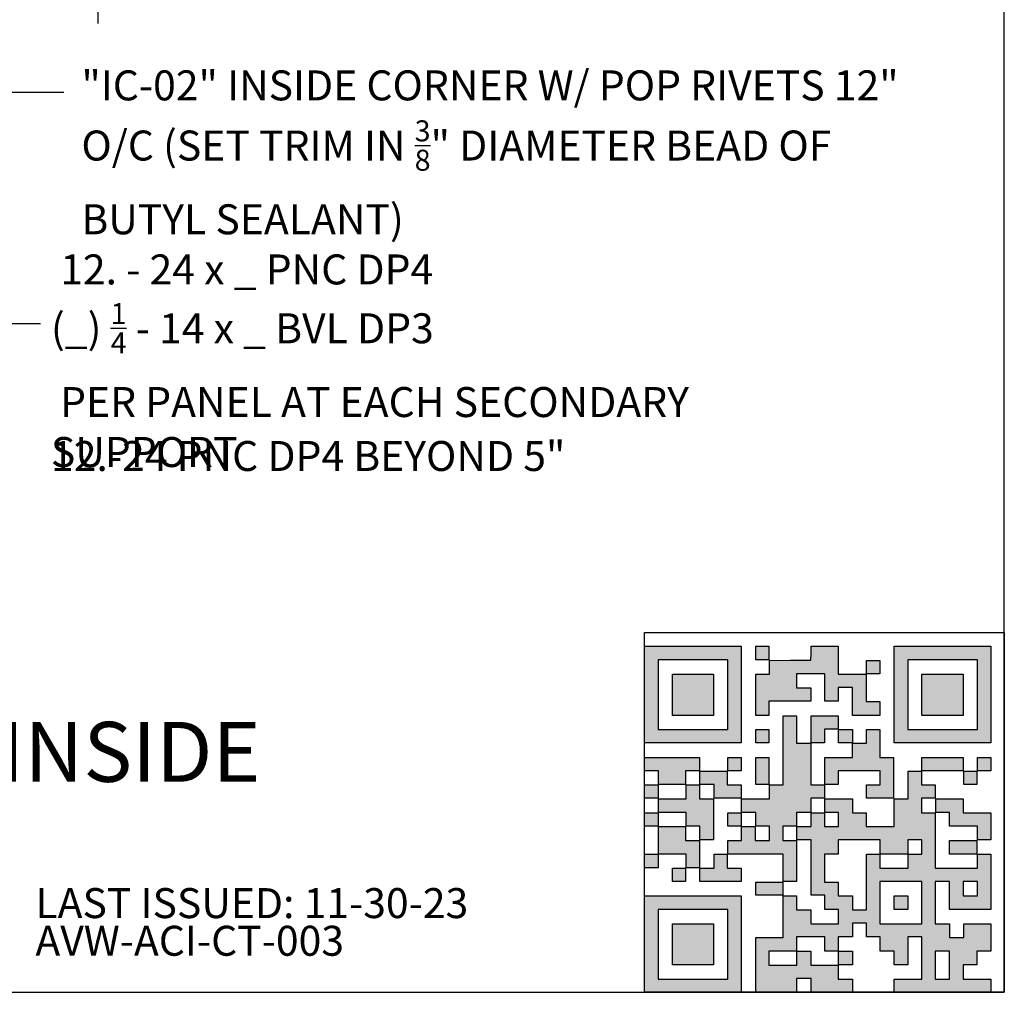
# Model space of a CAD drawing. Units: inches. Extents: x 0 to 40, y -33 to 0.
# Drawn here: x 23.6 to 40, y -33 to -16.8 of the extents above; entities that cross this region are included whole.
import ezdxf

# ---------------------------------------------------------------- set-up
doc = ezdxf.new("R2010")
doc.units = ezdxf.units.IN
doc.header["$LTSCALE"] = 0.5
doc.header["$MEASUREMENT"] = 0
doc.layers.get('0').update_dxf_attribs({"linetype": 'CONTINUOUS'})
doc.layers.get('DEFPOINTS').update_dxf_attribs({"color": 252, "linetype": 'CONTINUOUS'})
for name, color, linetype in [('LAYER_1', 7, 'CONTINUOUS'), ('Section Break', 20, 'CONTINUOUS'), ('Text', 7, 'CONTINUOUS')]:
    doc.layers.add(name, color=color, linetype=linetype)
doc.styles.add('AWIP DETAILS', font='arial.ttf', dxfattribs={"height": 0.5})
doc.styles.get("Standard").update_dxf_attribs({"font": 'arial.ttf'})
doc.dimstyles.new('AWIP DETAILS', dxfattribs={"dimtxt": 0.5, "dimasz": 0.375, "dimexe": 0.375, "dimexo": 0.5, "dimgap": 0.375, "dimtad": 1, "dimdec": 4, "dimzin": 3, "dimdsep": 46, "dimlunit": 4, "dimtxsty": 'Standard', "dimblk": 'HSLASH', "dimcen": 0.125, "dimclrd": 192, "dimclre": 192, "dimclrt": 256, "dimadec": 0, "dimazin": 1, "dimtfac": 0.75, "dimtdec": 4, "dimtofl": 0, "dimtmove": 1, "dimatfit": 3, "dimldrblk": 'ASG-AR10', "dimfxl": 0, "dimfrac": 1, "dimtolj": 1, "dimtzin": 0, "dimarcsym": 0})

# ---------------------------------------------------------------- blocks, each defined once
blk = doc.blocks.new('ASG-AR10')
for p, q in [((-1, 0), (0, 0)), ((-0.875, 0.375), (-0.9375, 0.25)), ((-0.9375, 0.25), (0, 0)), ((-0.9375, -0.25), (0, 0)), ((0, 0), (-0.875, 0.375)), ((0, 0), (-0.875, -0.375)), ((-0.875, -0.375), (-0.9375, -0.25))]:
    blk.add_line(p, q)
blk = doc.blocks.new('HSLASH')
blk.add_line((0, 0), (-1, 0))
at = {"const_width": 0.095515}
blk.add_lwpolyline([(-0.477576, -0.477576), (0.477576, 0.477576)], dxfattribs=at)
blk = doc.blocks.new('DQR_AVW-ACI-CT-003')
at = {"linetype": 'Continuous'}
h = blk.add_hatch(color=256, dxfattribs=at)
h.dxf.hatch_style = 1
h.paths.add_polyline_path([(50.12948, 230.732952), (35.19364, 230.732952), (20.25781, 230.732952), (20.25781, 215.797114), (20.25781, 200.861277), (35.19364, 200.861277), (50.12948, 200.861277), (50.12948, 215.797114)], flags=0)
h.paths.add_polyline_path([(70.04393, 250.990755), (35.02197, 250.990755), (0, 250.990755), (0, 215.968789), (0, 180.946825), (35.02197, 180.946825), (70.04393, 180.946825), (70.04393, 215.968789)])
h.paths.add_polyline_path([(60.43006, 241.033529), (60.43006, 215.797114), (60.43006, 190.560698), (35.19364, 190.560698), (9.95723, 190.560698), (9.95723, 215.797114), (9.95723, 241.033529), (35.19364, 241.033529)], flags=16)
h.paths.add_polyline_path([(50.12948, 230.732952), (50.12948, 215.797114), (50.12948, 200.861277), (35.19364, 200.861277), (20.25781, 200.861277), (20.25781, 215.797114), (20.25781, 230.732952), (35.19364, 230.732952)], flags=0)
h.paths.add_polyline_path([(90.30174, 250.990755), (85.4948, 250.990755), (80.68786, 250.990755), (80.68786, 246.012142), (80.68786, 241.033529), (85.4948, 241.033529), (90.30174, 241.033529), (90.30174, 246.012142)], flags=17)
h.paths.add_polyline_path([(110.21619, 231.076304), (120.51676, 231.076304), (130.8173, 231.076304), (130.8173, 221.119078), (130.8173, 211.161852), (135.62424, 211.161852), (140.43118, 211.161852), (140.43118, 216.140467), (140.43118, 221.119078), (145.58146, 221.119078), (150.73175, 221.119078), (150.73175, 210.990178), (150.73175, 200.861277), (160.68898, 200.861277), (170.6462, 200.861277), (170.6462, 205.839888), (170.6462, 210.8185), (165.66759, 210.8185), (160.68898, 210.8185), (160.68898, 220.775726), (160.68898, 230.732952), (150.56008, 230.732952), (140.43118, 230.732952), (140.43118, 240.861853), (140.43118, 250.990761), (130.6548, 250.990761), (120.87844, 250.990761), (120.78344, 245.92631), (120.68844, 240.861859), (105.66676, 240.772409), (90.64509, 240.682959), (90.64509, 235.707955), (90.64509, 230.732952), (85.66647, 230.732952), (80.68786, 230.732952), (80.68786, 215.797114), (80.68786, 200.861277), (85.4948, 200.861277), (90.30174, 200.861277), (90.30174, 206.011566), (90.30174, 211.161852), (105.40925, 211.161852), (120.51676, 211.161852), (120.51676, 215.968789), (120.51676, 220.775726), (115.36647, 220.775726), (110.21619, 220.775726), (110.21619, 225.926015)])
h.paths.add_polyline_path([(170.646238, 235.883241), (170.646238, 240.690177), (165.839308, 240.690177), (161.032368, 240.690177), (161.032368, 235.883241), (161.032368, 231.076304), (165.839308, 231.076304), (170.646238, 231.076304)])
h.paths.add_polyline_path([(250.990748, 250.990755), (215.968788, 250.990755), (180.946818, 250.990755), (180.946818, 215.968789), (180.946818, 180.946825), (215.968788, 180.946825), (250.990748, 180.946825), (250.990748, 215.968789)])
h.paths.add_polyline_path([(216.140458, 241.033529), (241.376878, 241.033529), (241.376878, 215.797114), (241.376878, 190.560698), (216.140458, 190.560698), (190.904048, 190.560698), (190.904048, 215.797114), (190.904048, 241.033529)], flags=16)
h.paths.add_polyline_path([(216.140458, 230.732952), (231.076298, 230.732952), (231.076298, 215.797114), (231.076298, 200.861277), (216.140458, 200.861277), (201.204628, 200.861277), (201.204628, 215.797114), (201.204628, 230.732952)], flags=0)
h.paths.add_polyline_path([(231.076298, 230.732952), (216.140458, 230.732952), (201.204628, 230.732952), (201.204628, 215.797114), (201.204628, 200.861277), (216.140458, 200.861277), (231.076298, 200.861277), (231.076298, 215.797114)], flags=0)
h.paths.add_polyline_path([(140.431218, 200.517924), (130.645658, 200.517924), (120.860118, 200.517924), (120.860118, 190.732373), (120.860118, 180.946825), (125.667048, 180.946825), (130.473988, 180.946825), (130.473988, 185.925437), (130.473988, 190.904051), (135.452598, 190.904051), (140.431218, 190.904051), (140.431218, 195.710988)])
h.paths.add_polyline_path([(120.51676, 180.603473), (115.36647, 180.603473), (110.21619, 180.603473), (110.21619, 190.560698), (110.21619, 200.517924), (105.40925, 200.517924), (100.60231, 200.517924), (100.60231, 175.453188), (100.60231, 150.38844), (95.6237, 150.38844), (90.64509, 150.38844), (90.64509, 145.40983), (90.64509, 140.43122), (80.51619, 140.43122), (70.38728, 140.43122), (70.38728, 135.4526), (70.38728, 130.47399), (75.53757, 130.47399), (80.68786, 130.47399), (80.68786, 125.49538), (80.68786, 120.51677), (85.66647, 120.51677), (90.64509, 120.51677), (90.64509, 115.36648), (90.64509, 110.21619), (85.4948, 110.21619), (80.34451, 110.21619), (80.34451, 115.1948), (80.34451, 120.17341), (75.3659, 120.17341), (70.38728, 120.17341), (70.38728, 115.1948), (70.38728, 110.21619), (65.40867, 110.21619), (60.43006, 110.21619), (60.43006, 105.23758), (60.43006, 100.25896), (80.51619, 100.25896), (100.60231, 100.25896), (100.60231, 90.30174), (100.60231, 80.34451), (105.40925, 80.34451), (110.21619, 80.34451), (110.21619, 95.28035), (110.21619, 110.21619), (105.23757, 110.21619), (100.25896, 110.21619), (100.25896, 115.36648), (100.25896, 120.51677), (105.23757, 120.51677), (110.21619, 120.51677), (110.21619, 125.49538), (110.21619, 130.47399), (115.36647, 130.47399), (120.51676, 130.47399), (120.51676, 135.62428), (120.51676, 140.77457), (125.495378, 140.77457), (130.473988, 140.77457), (130.473988, 145.58151), (130.473988, 150.38844), (125.495378, 150.38844), (120.51676, 150.38844), (120.51676, 165.49596)])
h.paths.add_polyline_path([(150.731788, 185.753762), (150.731788, 190.560698), (145.753178, 190.560698), (140.774568, 190.560698), (140.774568, 185.753762), (140.774568, 180.946825), (145.753178, 180.946825), (150.731788, 180.946825)], flags=17)
h.paths.add_polyline_path([(180.603468, 170.30289), (175.624858, 170.30289), (170.646238, 170.30289), (170.646238, 180.431795), (170.646238, 190.560698), (165.839308, 190.560698), (161.032368, 190.560698), (161.032368, 185.582084), (161.032368, 180.603473), (155.882078, 180.603473), (150.731788, 180.603473), (150.731788, 175.453188), (150.731788, 170.30289), (140.774568, 170.30289), (130.817338, 170.30289), (130.817338, 160.51734), (130.817338, 150.7318), (135.624278, 150.7318), (140.431218, 150.7318), (140.431218, 155.71041), (140.431218, 160.68902), (155.710408, 160.68902), (170.989598, 160.68902), (170.989598, 155.53873), (170.989598, 150.38844), (166.010978, 150.38844), (161.032368, 150.38844), (161.032368, 145.58151), (161.032368, 140.77457), (170.817918, 140.77457), (180.603468, 140.77457), (180.603468, 155.53873)])
h.paths.add_polyline_path([(90.30174, 190.560698), (85.4948, 190.560698), (80.68786, 190.560698), (80.68786, 185.753762), (80.68786, 180.946825), (85.4948, 180.946825), (90.30174, 180.946825), (90.30174, 185.753762)], flags=17)
h.paths.add_polyline_path([(90.30174, 170.30289), (85.4948, 170.30289), (80.68786, 170.30289), (80.68786, 160.51734), (80.68786, 150.7318), (85.4948, 150.7318), (90.30174, 150.7318), (90.30174, 160.51734)], flags=17)
h.paths.add_polyline_path([(70.04393, 165.49596), (70.04393, 170.30289), (65.237, 170.30289), (60.43006, 170.30289), (60.43006, 165.49596), (60.43006, 160.68902), (65.237, 160.68902), (70.04393, 160.68902)], flags=17)
h.paths.add_polyline_path([(60.08671, 155.36705), (60.08671, 160.34567), (50.12948, 160.34567), (40.17226, 160.34567), (40.17226, 155.53873), (40.17226, 150.7318), (45.32255, 150.7318), (50.47284, 150.7318), (50.47284, 145.75318), (50.47284, 140.77457), (60.25838, 140.77457), (70.04393, 140.77457), (70.04393, 145.58151), (70.04393, 150.38844), (65.06532, 150.38844), (60.08671, 150.38844)])
h.paths.add_polyline_path([(39.8289, 170.30289), (19.91445, 170.30289), (0, 170.30289), (0, 165.49596), (0, 160.68902), (5.15029, 160.68902), (10.30058, 160.68902), (10.30058, 155.71041), (10.30058, 150.7318), (20.08613, 150.7318), (29.87168, 150.7318), (29.87168, 155.71041), (29.87168, 160.68902), (34.85029, 160.68902), (39.8289, 160.68902), (39.8289, 165.49596)])
h.paths.add_polyline_path([(9.95723, 150.38844), (4.97862, 150.38844), (0, 150.38844), (0, 145.58151), (0, 140.77457), (4.97862, 140.77457), (9.95723, 140.77457), (9.95723, 145.58151)])
h.paths.add_polyline_path([(50.12948, 140.43122), (44.97919, 140.43122), (39.8289, 140.43122), (39.8289, 145.40983), (39.8289, 150.38844), (35.02197, 150.38844), (30.21503, 150.38844), (30.21503, 145.40983), (30.21503, 140.43122), (20.25781, 140.43122), (10.30058, 140.43122), (10.30058, 135.4526), (10.30058, 130.47399), (20.25781, 130.47399), (30.21503, 130.47399), (30.21503, 125.49538), (30.21503, 120.51677), (35.19364, 120.51677), (40.17226, 120.51677), (40.17226, 115.53815), (40.17226, 110.55954), (45.15087, 110.55954), (50.12948, 110.55954), (50.12948, 125.49538)])
h.paths.add_polyline_path([(9.95723, 130.13064), (4.97862, 130.13064), (0, 130.13064), (0, 125.3237), (0, 120.51677), (4.97862, 120.51677), (9.95723, 120.51677), (9.95723, 125.3237)])
h.paths.add_polyline_path([(9.95723, 95.28035), (9.95723, 100.25896), (4.97862, 100.25896), (0, 100.25896), (0, 95.28035), (0, 90.30174), (4.97862, 90.30174), (9.95723, 90.30174)])
h.paths.add_polyline_path([(39.8289, 110.21619), (34.85029, 110.21619), (29.87168, 110.21619), (29.87168, 115.1948), (29.87168, 120.17341), (20.08613, 120.17341), (10.30058, 120.17341), (10.30058, 110.21619), (10.30058, 100.25896), (20.25781, 100.25896), (30.21503, 100.25896), (30.21503, 95.28035), (30.21503, 90.30174), (35.02197, 90.30174), (39.8289, 90.30174), (39.8289, 100.25896)])
h.paths.add_polyline_path([(29.87168, 85.15145), (29.87168, 89.95839), (25.06474, 89.95839), (20.25781, 89.95839), (20.25781, 85.15145), (20.25781, 80.34451), (25.06474, 80.34451), (29.87168, 80.34451)])
h.paths.add_polyline_path([(70.04393, 85.15145), (70.04393, 89.95839), (65.06532, 89.95839), (60.08671, 89.95839), (60.08671, 95.10868), (60.08671, 100.25896), (55.27977, 100.25896), (50.47284, 100.25896), (50.47284, 95.10868), (50.47284, 89.95839), (45.32255, 89.95839), (40.17226, 89.95839), (40.17226, 85.15145), (40.17226, 80.34451), (55.10809, 80.34451), (70.04393, 80.34451)])
h.paths.add_polyline_path([(70.04393, 130.13064), (65.237, 130.13064), (60.43006, 130.13064), (60.43006, 125.3237), (60.43006, 120.51677), (65.237, 120.51677), (70.04393, 120.51677), (70.04393, 125.3237)], flags=17)
h.paths.add_polyline_path([(70.04393, 70.04393), (35.02197, 70.04393), (0, 70.04393), (0, 35.02197), (0, 0), (35.02197, 0), (70.04393, 0), (70.04393, 35.02197)])
h.paths.add_polyline_path([(60.43006, 60.08671), (60.43006, 34.85029), (60.43006, 9.61388), (35.19364, 9.61388), (9.95723, 9.61388), (9.95723, 34.85029), (9.95723, 60.08671), (35.19364, 60.08671)], flags=16)
h.paths.add_polyline_path([(50.12948, 49.78613), (50.12948, 34.85029), (50.12948, 19.91446), (35.19364, 19.91446), (20.25781, 19.91446), (20.25781, 34.85029), (20.25781, 49.78613), (35.19364, 49.78613)], flags=0)
h.paths.add_polyline_path([(50.12948, 49.78613), (35.19364, 49.78613), (20.25781, 49.78613), (20.25781, 34.85029), (20.25781, 19.91446), (35.19364, 19.91446), (50.12948, 19.91446), (50.12948, 34.85029)], flags=0)
h.paths.add_polyline_path([(100.25896, 75.19422), (100.25896, 80.00116), (90.47341, 80.00116), (80.68786, 80.00116), (80.68786, 75.19422), (80.68786, 70.38729), (90.47341, 70.38729), (100.25896, 70.38729)], flags=17)
h.paths.add_polyline_path([(210.818498, 130.13064), (205.839878, 130.13064), (200.861268, 130.13064), (200.861268, 135.4526), (200.861268, 140.77457), (205.839878, 140.77457), (210.818498, 140.77457), (210.818498, 145.58151), (210.818498, 150.38844), (205.839878, 150.38844), (200.861268, 150.38844), (200.861268, 155.36705), (200.861268, 160.34567), (196.054338, 160.34567), (191.247398, 160.34567), (191.247398, 150.38844), (191.247398, 140.43122), (186.097108, 140.43122), (180.946818, 140.43122), (180.946818, 130.30231), (180.946818, 120.17341), (170.817918, 120.17341), (160.689018, 120.17341), (160.689018, 125.15202), (160.689018, 130.13064), (155.710408, 130.13064), (150.731788, 130.13064), (150.731788, 135.28093), (150.731788, 140.43122), (140.774568, 140.43122), (130.817338, 140.43122), (130.817338, 135.4526), (130.817338, 130.47399), (135.795948, 130.47399), (140.774568, 130.47399), (140.774568, 125.3237), (140.774568, 120.17341), (135.624278, 120.17341), (130.473988, 120.17341), (130.473988, 125.15202), (130.473988, 130.13064), (125.667048, 130.13064), (120.860118, 130.13064), (120.860118, 125.15202), (120.860118, 120.17341), (115.70983, 120.17341), (110.55954, 120.17341), (110.55954, 115.36648), (110.55954, 110.55954), (115.70983, 110.55954), (120.860118, 110.55954), (120.860118, 90.47341), (120.860118, 70.38729), (125.838728, 70.38729), (130.817338, 70.38729), (130.817338, 65.237), (130.817338, 60.08671), (135.795948, 60.08671), (140.774568, 60.08671), (140.774568, 54.93642), (140.774568, 49.78613), (130.645658, 49.78613), (120.51676, 49.78613), (120.51676, 54.76474), (120.51676, 59.74336), (115.36647, 59.74336), (110.21619, 59.74336), (110.21619, 64.89365), (110.21619, 70.04393), (105.40925, 70.04393), (100.60231, 70.04393), (100.60231, 54.93642), (100.60231, 39.82891), (90.64509, 39.82891), (80.68786, 39.82891), (80.68786, 19.91446), (80.68786, 0), (95.45203, 0), (110.21619, 0), (110.21619, 4.97862), (110.21619, 9.95723), (115.53815, 9.95723), (120.860118, 9.95723), (120.860118, 4.97862), (120.860118, 0), (135.795948, 0), (150.731788, 0), (150.731788, 4.80694), (150.731788, 9.61388), (145.581498, 9.61388), (140.431218, 9.61388), (140.431218, 14.59249), (140.431218, 19.5711), (130.473988, 19.5711), (120.51676, 19.5711), (120.51676, 24.72139), (120.51676, 29.87168), (115.53815, 29.87168), (110.55954, 29.87168), (110.55954, 24.72139), (110.55954, 19.5711), (100.43064, 19.5711), (90.30174, 19.5711), (90.30174, 24.72139), (90.30174, 29.87168), (100.25896, 29.87168), (110.21619, 29.87168), (110.21619, 35.02197), (110.21619, 40.17226), (120.51676, 40.17226), (130.817338, 40.17226), (130.817338, 35.02197), (130.817338, 29.87168), (135.624278, 29.87168), (140.431218, 29.87168), (140.431218, 35.02197), (140.431218, 40.17226), (145.581498, 40.17226), (150.731788, 40.17226), (150.731788, 45.15087), (150.731788, 50.12948), (155.882078, 50.12948), (161.032368, 50.12948), (161.032368, 45.15087), (161.032368, 40.17226), (166.010978, 40.17226), (170.989598, 40.17226), (170.989598, 35.02197), (170.989598, 29.87168), (175.968208, 29.87168), (180.946818, 29.87168), (180.946818, 24.89307), (180.946818, 19.91446), (185.925428, 19.91446), (190.904048, 19.91446), (190.904048, 30.04336), (190.904048, 40.17226), (196.054338, 40.17226), (201.204628, 40.17226), (201.204628, 24.89307), (201.204628, 9.61388), (191.075718, 9.61388), (180.946818, 9.61388), (180.946818, 4.80694), (180.946818, 0), (215.968788, 0), (250.990748, 0), (250.990748, 4.80694), (250.990748, 9.61388), (241.033528, 9.61388), (231.076298, 9.61388), (231.076298, 14.76417), (231.076298, 19.91446), (236.054908, 19.91446), (241.033528, 19.91446), (241.033528, 24.89307), (241.033528, 29.87168), (246.012138, 29.87168), (250.990748, 29.87168), (250.990748, 39.82891), (250.990748, 49.78613), (241.205198, 49.78613), (231.419648, 49.78613), (231.419648, 44.80752), (231.419648, 39.82891), (226.269358, 39.82891), (221.119068, 39.82891), (221.119068, 44.80752), (221.119068, 49.78613), (215.968788, 49.78613), (210.818498, 49.78613), (210.818498, 65.06532), (210.818498, 80.34451), (215.968788, 80.34451), (221.119068, 80.34451), (221.119068, 70.21561), (221.119068, 60.08671), (236.054908, 60.08671), (250.990748, 60.08671), (250.990748, 80.17283), (250.990748, 100.25896), (246.183818, 100.25896), (241.376878, 100.25896), (241.376878, 95.10868), (241.376878, 89.95839), (226.097688, 89.95839), (210.818498, 89.95839), (210.818498, 110.04451)])
h.paths.add_polyline_path([(140.431218, 110.55954), (155.710408, 110.55954), (170.989598, 110.55954), (170.989598, 105.40925), (170.989598, 100.25896), (180.946818, 100.25896), (190.904048, 100.25896), (190.904048, 105.40925), (190.904048, 110.55954), (196.054338, 110.55954), (201.204628, 110.55954), (201.204628, 105.40925), (201.204628, 100.25896), (196.226008, 100.25896), (191.247398, 100.25896), (191.247398, 95.10868), (191.247398, 89.95839), (180.946818, 89.95839), (170.646238, 89.95839), (170.646238, 95.10868), (170.646238, 100.25896), (165.839308, 100.25896), (161.032368, 100.25896), (161.032368, 80.00116), (161.032368, 59.74336), (155.882078, 59.74336), (150.731788, 59.74336), (150.731788, 64.89365), (150.731788, 70.04393), (145.581498, 70.04393), (140.431218, 70.04393), (140.431218, 75.02255), (140.431218, 80.00116), (135.452598, 80.00116), (130.473988, 80.00116), (130.473988, 90.13006), (130.473988, 100.25896), (135.452598, 100.25896), (140.431218, 100.25896), (140.431218, 105.40925)], flags=16)
h.paths.add_polyline_path([(170.646238, 80.34451), (185.925428, 80.34451), (201.204628, 80.34451), (201.204628, 65.06532), (201.204628, 49.78613), (185.925428, 49.78613), (170.646238, 49.78613), (170.646238, 65.06532)], flags=16)
h.paths.add_polyline_path([(180.946818, 70.04393), (185.925428, 70.04393), (190.904048, 70.04393), (190.904048, 65.06532), (190.904048, 60.08671), (185.925428, 60.08671), (180.946818, 60.08671), (180.946818, 65.06532)], flags=16)
h.paths.add_polyline_path([(231.076298, 80.34451), (236.226588, 80.34451), (241.376878, 80.34451), (241.376878, 75.19422), (241.376878, 70.04393), (236.226588, 70.04393), (231.076298, 70.04393), (231.076298, 75.19422)], flags=16)
h.paths.add_polyline_path([(210.818498, 29.87168), (215.968788, 29.87168), (221.119068, 29.87168), (221.119068, 19.74278), (221.119068, 9.61388), (215.968788, 9.61388), (210.818498, 9.61388), (210.818498, 19.74278)], flags=16)
h.paths.add_polyline_path([(150.731788, 29.87168), (145.753178, 29.87168), (140.774568, 29.87168), (140.774568, 24.89307), (140.774568, 19.91446), (145.753178, 19.91446), (150.731788, 19.91446), (150.731788, 24.89307)], flags=17)
h.paths.add_polyline_path([(231.076298, 170.30289), (216.140458, 170.30289), (201.204628, 170.30289), (201.204628, 165.49596), (201.204628, 160.68902), (216.140458, 160.68902), (231.076298, 160.68902), (231.076298, 165.49596)])
h.paths.add_polyline_path([(250.990748, 165.49596), (250.990748, 170.30289), (246.183818, 170.30289), (241.376878, 170.30289), (241.376878, 165.49596), (241.376878, 160.68902), (246.183818, 160.68902), (250.990748, 160.68902)])
h.paths.add_polyline_path([(241.033528, 155.53873), (241.033528, 160.34567), (236.226588, 160.34567), (231.419648, 160.34567), (231.419648, 155.53873), (231.419648, 150.7318), (236.226588, 150.7318), (241.033528, 150.7318)], flags=17)
h.paths.add_polyline_path([(231.076298, 135.28093), (231.076298, 140.43122), (221.119068, 140.43122), (211.161848, 140.43122), (211.161848, 135.4526), (211.161848, 130.47399), (216.140458, 130.47399), (221.119068, 130.47399), (221.119068, 125.49538), (221.119068, 120.51677), (231.247978, 120.51677), (241.376878, 120.51677), (241.376878, 115.53815), (241.376878, 110.55954), (246.183818, 110.55954), (250.990748, 110.55954), (250.990748, 120.34509), (250.990748, 130.13064), (241.033528, 130.13064), (231.076298, 130.13064)], flags=17)
h.paths.add_polyline_path([(241.033528, 110.21619), (231.076298, 110.21619), (221.119068, 110.21619), (221.119068, 105.23758), (221.119068, 100.25896), (231.076298, 100.25896), (241.033528, 100.25896), (241.033528, 105.23758)], flags=17)
h = blk.add_hatch(color=256, dxfattribs=at)
h.dxf.hatch_style = 1
h.paths.add_polyline_path([(35.19364, 200.861277), (50.12948, 200.861277), (50.12948, 215.797114), (50.12948, 230.732952), (35.19364, 230.732952), (20.25781, 230.732952), (20.25781, 215.797114), (20.25781, 200.861277)])
h.paths.add_polyline_path([(216.140458, 200.861277), (231.076298, 200.861277), (231.076298, 215.797114), (231.076298, 230.732952), (216.140458, 230.732952), (201.204628, 230.732952), (201.204628, 215.797114), (201.204628, 200.861277)])
h.paths.add_polyline_path([(20.25781, 19.91446), (35.19364, 19.91446), (50.12948, 19.91446), (50.12948, 34.85029), (50.12948, 49.78613), (35.19364, 49.78613), (20.25781, 49.78613), (20.25781, 34.85029)])
at = {"layer": 'LAYER_1', "color": 7}
for points in [[(0, 215.968789), (0, 250.990755), (35.02197, 250.990755), (70.04393, 250.990755), (70.04393, 215.968789), (70.04393, 180.946825), (35.02197, 180.946825), (0, 180.946825)], [(80.68786, 215.797114), (80.68786, 230.732952), (85.66647, 230.732952), (90.64509, 230.732952), (90.64509, 235.707955), (90.64509, 240.682959), (105.66676, 240.772409), (120.68844, 240.861859), (120.78344, 245.92631), (120.87844, 250.990761), (130.6548, 250.990761), (140.43118, 250.990761), (140.43118, 240.861853), (140.43118, 230.732952), (150.56008, 230.732952), (160.68898, 230.732952), (160.68898, 220.775726), (160.68898, 210.8185), (165.66759, 210.8185), (170.6462, 210.8185), (170.6462, 205.839888), (170.6462, 200.861277), (160.68898, 200.861277), (150.73175, 200.861277), (150.73175, 210.990178), (150.73175, 221.119078), (145.58146, 221.119078), (140.43118, 221.119078), (140.43118, 216.140467), (140.43118, 211.161852), (135.62424, 211.161852), (130.8173, 211.161852), (130.8173, 221.119078), (130.8173, 231.076304), (120.51676, 231.076304), (110.21619, 231.076304), (110.21619, 225.926015), (110.21619, 220.775726), (115.36647, 220.775726), (120.51676, 220.775726), (120.51676, 215.968789), (120.51676, 211.161852), (105.40925, 211.161852), (90.30174, 211.161852), (90.30174, 206.011566), (90.30174, 200.861277), (85.4948, 200.861277), (80.68786, 200.861277)], [(80.68786, 246.012142), (80.68786, 250.990755), (85.4948, 250.990755), (90.30174, 250.990755), (90.30174, 246.012142), (90.30174, 241.033529), (85.4948, 241.033529), (80.68786, 241.033529)], [(180.946818, 215.968789), (180.946818, 250.990755), (215.968788, 250.990755), (250.990748, 250.990755), (250.990748, 215.968789), (250.990748, 180.946825), (215.968788, 180.946825), (180.946818, 180.946825)], [(60.43006, 215.797114), (60.43006, 241.033529), (35.19364, 241.033529), (9.95723, 241.033529), (9.95723, 215.797114), (9.95723, 190.560698), (35.19364, 190.560698), (60.43006, 190.560698)], [(161.032368, 235.883241), (161.032368, 240.690177), (165.839308, 240.690177), (170.646238, 240.690177), (170.646238, 235.883241), (170.646238, 231.076304), (165.839308, 231.076304), (161.032368, 231.076304)], [(241.376878, 215.797114), (241.376878, 241.033529), (216.140458, 241.033529), (190.904048, 241.033529), (190.904048, 215.797114), (190.904048, 190.560698), (216.140458, 190.560698), (241.376878, 190.560698)], [(20.25781, 215.797114), (20.25781, 230.732952), (35.19364, 230.732952), (50.12948, 230.732952), (50.12948, 215.797114), (50.12948, 200.861277), (35.19364, 200.861277), (20.25781, 200.861277)], [(201.204628, 215.797114), (201.204628, 230.732952), (216.140458, 230.732952), (231.076298, 230.732952), (231.076298, 215.797114), (231.076298, 200.861277), (216.140458, 200.861277), (201.204628, 200.861277)], [(100.60231, 90.30174), (100.60231, 100.25896), (80.51619, 100.25896), (60.43006, 100.25896), (60.43006, 105.23758), (60.43006, 110.21619), (65.40867, 110.21619), (70.38728, 110.21619), (70.38728, 115.1948), (70.38728, 120.17341), (75.3659, 120.17341), (80.34451, 120.17341), (80.34451, 115.1948), (80.34451, 110.21619), (85.4948, 110.21619), (90.64509, 110.21619), (90.64509, 115.36648), (90.64509, 120.51677), (85.66647, 120.51677), (80.68786, 120.51677), (80.68786, 125.49538), (80.68786, 130.47399), (75.53757, 130.47399), (70.38728, 130.47399), (70.38728, 135.4526), (70.38728, 140.43122), (80.51619, 140.43122), (90.64509, 140.43122), (90.64509, 145.40983), (90.64509, 150.38844), (95.6237, 150.38844), (100.60231, 150.38844), (100.60231, 175.453188), (100.60231, 200.517924), (105.40925, 200.517924), (110.21619, 200.517924), (110.21619, 190.560698), (110.21619, 180.603473), (115.36647, 180.603473), (120.51676, 180.603473), (120.51676, 165.49596), (120.51676, 150.38844), (125.495378, 150.38844), (130.473988, 150.38844), (130.473988, 145.58151), (130.473988, 140.77457), (125.495378, 140.77457), (120.51676, 140.77457), (120.51676, 135.62428), (120.51676, 130.47399), (115.36647, 130.47399), (110.21619, 130.47399), (110.21619, 125.49538), (110.21619, 120.51677), (105.23757, 120.51677), (100.25896, 120.51677), (100.25896, 115.36648), (100.25896, 110.21619), (105.23757, 110.21619), (110.21619, 110.21619), (110.21619, 95.28035), (110.21619, 80.34451), (105.40925, 80.34451), (100.60231, 80.34451)], [(120.860118, 190.732373), (120.860118, 200.517924), (130.645658, 200.517924), (140.431218, 200.517924), (140.431218, 195.710988), (140.431218, 190.904051), (135.452598, 190.904051), (130.473988, 190.904051), (130.473988, 185.925437), (130.473988, 180.946825), (125.667048, 180.946825), (120.860118, 180.946825)], [(80.68786, 185.753762), (80.68786, 190.560698), (85.4948, 190.560698), (90.30174, 190.560698), (90.30174, 185.753762), (90.30174, 180.946825), (85.4948, 180.946825), (80.68786, 180.946825)], [(161.032368, 145.58151), (161.032368, 150.38844), (166.010978, 150.38844), (170.989598, 150.38844), (170.989598, 155.53873), (170.989598, 160.68902), (155.710408, 160.68902), (140.431218, 160.68902), (140.431218, 155.71041), (140.431218, 150.7318), (135.624278, 150.7318), (130.817338, 150.7318), (130.817338, 160.51734), (130.817338, 170.30289), (140.774568, 170.30289), (150.731788, 170.30289), (150.731788, 175.453188), (150.731788, 180.603473), (155.882078, 180.603473), (161.032368, 180.603473), (161.032368, 185.582084), (161.032368, 190.560698), (165.839308, 190.560698), (170.646238, 190.560698), (170.646238, 180.431795), (170.646238, 170.30289), (175.624858, 170.30289), (180.603468, 170.30289), (180.603468, 155.53873), (180.603468, 140.77457), (170.817918, 140.77457), (161.032368, 140.77457)], [(140.774568, 185.753762), (140.774568, 190.560698), (145.753178, 190.560698), (150.731788, 190.560698), (150.731788, 185.753762), (150.731788, 180.946825), (145.753178, 180.946825), (140.774568, 180.946825)], [(10.30058, 155.71041), (10.30058, 160.68902), (5.15029, 160.68902), (0, 160.68902), (0, 165.49596), (0, 170.30289), (19.91445, 170.30289), (39.8289, 170.30289), (39.8289, 165.49596), (39.8289, 160.68902), (34.85029, 160.68902), (29.87168, 160.68902), (29.87168, 155.71041), (29.87168, 150.7318), (20.08613, 150.7318), (10.30058, 150.7318)], [(60.43006, 165.49596), (60.43006, 170.30289), (65.237, 170.30289), (70.04393, 170.30289), (70.04393, 165.49596), (70.04393, 160.68902), (65.237, 160.68902), (60.43006, 160.68902)], [(80.68786, 160.51734), (80.68786, 170.30289), (85.4948, 170.30289), (90.30174, 170.30289), (90.30174, 160.51734), (90.30174, 150.7318), (85.4948, 150.7318), (80.68786, 150.7318)], [(201.204628, 165.49596), (201.204628, 170.30289), (216.140458, 170.30289), (231.076298, 170.30289), (231.076298, 165.49596), (231.076298, 160.68902), (216.140458, 160.68902), (201.204628, 160.68902)], [(241.376878, 165.49596), (241.376878, 170.30289), (246.183818, 170.30289), (250.990748, 170.30289), (250.990748, 165.49596), (250.990748, 160.68902), (246.183818, 160.68902), (241.376878, 160.68902)], [(50.47284, 145.75318), (50.47284, 150.7318), (45.32255, 150.7318), (40.17226, 150.7318), (40.17226, 155.53873), (40.17226, 160.34567), (50.12948, 160.34567), (60.08671, 160.34567), (60.08671, 155.36705), (60.08671, 150.38844), (65.06532, 150.38844), (70.04393, 150.38844), (70.04393, 145.58151), (70.04393, 140.77457), (60.25838, 140.77457), (50.47284, 140.77457)], [(80.68786, 19.91446), (80.68786, 39.82891), (90.64509, 39.82891), (100.60231, 39.82891), (100.60231, 54.93642), (100.60231, 70.04393), (105.40925, 70.04393), (110.21619, 70.04393), (110.21619, 64.89365), (110.21619, 59.74336), (115.36647, 59.74336), (120.51676, 59.74336), (120.51676, 54.76474), (120.51676, 49.78613), (130.645658, 49.78613), (140.774568, 49.78613), (140.774568, 54.93642), (140.774568, 60.08671), (135.795948, 60.08671), (130.817338, 60.08671), (130.817338, 65.237), (130.817338, 70.38729), (125.838728, 70.38729), (120.860118, 70.38729), (120.860118, 90.47341), (120.860118, 110.55954), (115.70983, 110.55954), (110.55954, 110.55954), (110.55954, 115.36648), (110.55954, 120.17341), (115.70983, 120.17341), (120.860118, 120.17341), (120.860118, 125.15202), (120.860118, 130.13064), (125.667048, 130.13064), (130.473988, 130.13064), (130.473988, 125.15202), (130.473988, 120.17341), (135.624278, 120.17341), (140.774568, 120.17341), (140.774568, 125.3237), (140.774568, 130.47399), (135.795948, 130.47399), (130.817338, 130.47399), (130.817338, 135.4526), (130.817338, 140.43122), (140.774568, 140.43122), (150.731788, 140.43122), (150.731788, 135.28093), (150.731788, 130.13064), (155.710408, 130.13064), (160.689018, 130.13064), (160.689018, 125.15202), (160.689018, 120.17341), (170.817918, 120.17341), (180.946818, 120.17341), (180.946818, 130.30231), (180.946818, 140.43122), (186.097108, 140.43122), (191.247398, 140.43122), (191.247398, 150.38844), (191.247398, 160.34567), (196.054338, 160.34567), (200.861268, 160.34567), (200.861268, 155.36705), (200.861268, 150.38844), (205.839878, 150.38844), (210.818498, 150.38844), (210.818498, 145.58151), (210.818498, 140.77457), (205.839878, 140.77457), (200.861268, 140.77457), (200.861268, 135.4526), (200.861268, 130.13064), (205.839878, 130.13064), (210.818498, 130.13064), (210.818498, 110.04451), (210.818498, 89.95839), (226.097688, 89.95839), (241.376878, 89.95839), (241.376878, 95.10868), (241.376878, 100.25896), (246.183818, 100.25896), (250.990748, 100.25896), (250.990748, 80.17283), (250.990748, 60.08671), (236.054908, 60.08671), (221.119068, 60.08671), (221.119068, 70.21561), (221.119068, 80.34451), (215.968788, 80.34451), (210.818498, 80.34451), (210.818498, 65.06532), (210.818498, 49.78613), (215.968788, 49.78613), (221.119068, 49.78613), (221.119068, 44.80752), (221.119068, 39.82891), (226.269358, 39.82891), (231.419648, 39.82891), (231.419648, 44.80752), (231.419648, 49.78613), (241.205198, 49.78613), (250.990748, 49.78613), (250.990748, 39.82891), (250.990748, 29.87168), (246.012138, 29.87168), (241.033528, 29.87168), (241.033528, 24.89307), (241.033528, 19.91446), (236.054908, 19.91446), (231.076298, 19.91446), (231.076298, 14.76417), (231.076298, 9.61388), (241.033528, 9.61388), (250.990748, 9.61388), (250.990748, 4.80694), (250.990748, 0), (215.968788, 0), (180.946818, 0), (180.946818, 4.80694), (180.946818, 9.61388), (191.075718, 9.61388), (201.204628, 9.61388), (201.204628, 24.89307), (201.204628, 40.17226), (196.054338, 40.17226), (190.904048, 40.17226), (190.904048, 30.04336), (190.904048, 19.91446), (185.925428, 19.91446), (180.946818, 19.91446), (180.946818, 24.89307), (180.946818, 29.87168), (175.968208, 29.87168), (170.989598, 29.87168), (170.989598, 35.02197), (170.989598, 40.17226), (166.010978, 40.17226), (161.032368, 40.17226), (161.032368, 45.15087), (161.032368, 50.12948), (155.882078, 50.12948), (150.731788, 50.12948), (150.731788, 45.15087), (150.731788, 40.17226), (145.581498, 40.17226), (140.431218, 40.17226), (140.431218, 35.02197), (140.431218, 29.87168), (135.624278, 29.87168), (130.817338, 29.87168), (130.817338, 35.02197), (130.817338, 40.17226), (120.51676, 40.17226), (110.21619, 40.17226), (110.21619, 35.02197), (110.21619, 29.87168), (100.25896, 29.87168), (90.30174, 29.87168), (90.30174, 24.72139), (90.30174, 19.5711), (100.43064, 19.5711), (110.55954, 19.5711), (110.55954, 24.72139), (110.55954, 29.87168), (115.53815, 29.87168), (120.51676, 29.87168), (120.51676, 24.72139), (120.51676, 19.5711), (130.473988, 19.5711), (140.431218, 19.5711), (140.431218, 14.59249), (140.431218, 9.61388), (145.581498, 9.61388), (150.731788, 9.61388), (150.731788, 4.80694), (150.731788, 0), (135.795948, 0), (120.860118, 0), (120.860118, 4.97862), (120.860118, 9.95723), (115.53815, 9.95723), (110.21619, 9.95723), (110.21619, 4.97862), (110.21619, 0), (95.45203, 0), (80.68786, 0)], [(231.419648, 155.53873), (231.419648, 160.34567), (236.226588, 160.34567), (241.033528, 160.34567), (241.033528, 155.53873), (241.033528, 150.7318), (236.226588, 150.7318), (231.419648, 150.7318)], [(0, 145.58151), (0, 150.38844), (4.97862, 150.38844), (9.95723, 150.38844), (9.95723, 145.58151), (9.95723, 140.77457), (4.97862, 140.77457), (0, 140.77457)], [(40.17226, 115.53815), (40.17226, 120.51677), (35.19364, 120.51677), (30.21503, 120.51677), (30.21503, 125.49538), (30.21503, 130.47399), (20.25781, 130.47399), (10.30058, 130.47399), (10.30058, 135.4526), (10.30058, 140.43122), (20.25781, 140.43122), (30.21503, 140.43122), (30.21503, 145.40983), (30.21503, 150.38844), (35.02197, 150.38844), (39.8289, 150.38844), (39.8289, 145.40983), (39.8289, 140.43122), (44.97919, 140.43122), (50.12948, 140.43122), (50.12948, 125.49538), (50.12948, 110.55954), (45.15087, 110.55954), (40.17226, 110.55954)], [(241.376878, 115.53815), (241.376878, 120.51677), (231.247978, 120.51677), (221.119068, 120.51677), (221.119068, 125.49538), (221.119068, 130.47399), (216.140458, 130.47399), (211.161848, 130.47399), (211.161848, 135.4526), (211.161848, 140.43122), (221.119068, 140.43122), (231.076298, 140.43122), (231.076298, 135.28093), (231.076298, 130.13064), (241.033528, 130.13064), (250.990748, 130.13064), (250.990748, 120.34509), (250.990748, 110.55954), (246.183818, 110.55954), (241.376878, 110.55954)], [(0, 125.3237), (0, 130.13064), (4.97862, 130.13064), (9.95723, 130.13064), (9.95723, 125.3237), (9.95723, 120.51677), (4.97862, 120.51677), (0, 120.51677)], [(60.43006, 125.3237), (60.43006, 130.13064), (65.237, 130.13064), (70.04393, 130.13064), (70.04393, 125.3237), (70.04393, 120.51677), (65.237, 120.51677), (60.43006, 120.51677)], [(30.21503, 95.28035), (30.21503, 100.25896), (20.25781, 100.25896), (10.30058, 100.25896), (10.30058, 110.21619), (10.30058, 120.17341), (20.08613, 120.17341), (29.87168, 120.17341), (29.87168, 115.1948), (29.87168, 110.21619), (34.85029, 110.21619), (39.8289, 110.21619), (39.8289, 100.25896), (39.8289, 90.30174), (35.02197, 90.30174), (30.21503, 90.30174)], [(161.032368, 80.00116), (161.032368, 100.25896), (165.839308, 100.25896), (170.646238, 100.25896), (170.646238, 95.10868), (170.646238, 89.95839), (180.946818, 89.95839), (191.247398, 89.95839), (191.247398, 95.10868), (191.247398, 100.25896), (196.226008, 100.25896), (201.204628, 100.25896), (201.204628, 105.40925), (201.204628, 110.55954), (196.054338, 110.55954), (190.904048, 110.55954), (190.904048, 105.40925), (190.904048, 100.25896), (180.946818, 100.25896), (170.989598, 100.25896), (170.989598, 105.40925), (170.989598, 110.55954), (155.710408, 110.55954), (140.431218, 110.55954), (140.431218, 105.40925), (140.431218, 100.25896), (135.452598, 100.25896), (130.473988, 100.25896), (130.473988, 90.13006), (130.473988, 80.00116), (135.452598, 80.00116), (140.431218, 80.00116), (140.431218, 75.02255), (140.431218, 70.04393), (145.581498, 70.04393), (150.731788, 70.04393), (150.731788, 64.89365), (150.731788, 59.74336), (155.882078, 59.74336), (161.032368, 59.74336)], [(221.119068, 105.23758), (221.119068, 110.21619), (231.076298, 110.21619), (241.033528, 110.21619), (241.033528, 105.23758), (241.033528, 100.25896), (231.076298, 100.25896), (221.119068, 100.25896)], [(0, 95.28035), (0, 100.25896), (4.97862, 100.25896), (9.95723, 100.25896), (9.95723, 95.28035), (9.95723, 90.30174), (4.97862, 90.30174), (0, 90.30174)], [(40.17226, 85.15145), (40.17226, 89.95839), (45.32255, 89.95839), (50.47284, 89.95839), (50.47284, 95.10868), (50.47284, 100.25896), (55.27977, 100.25896), (60.08671, 100.25896), (60.08671, 95.10868), (60.08671, 89.95839), (65.06532, 89.95839), (70.04393, 89.95839), (70.04393, 85.15145), (70.04393, 80.34451), (55.10809, 80.34451), (40.17226, 80.34451)], [(20.25781, 85.15145), (20.25781, 89.95839), (25.06474, 89.95839), (29.87168, 89.95839), (29.87168, 85.15145), (29.87168, 80.34451), (25.06474, 80.34451), (20.25781, 80.34451)], [(80.68786, 75.19422), (80.68786, 80.00116), (90.47341, 80.00116), (100.25896, 80.00116), (100.25896, 75.19422), (100.25896, 70.38729), (90.47341, 70.38729), (80.68786, 70.38729)], [(201.204628, 65.06532), (201.204628, 80.34451), (185.925428, 80.34451), (170.646238, 80.34451), (170.646238, 65.06532), (170.646238, 49.78613), (185.925428, 49.78613), (201.204628, 49.78613)], [(241.376878, 75.19422), (241.376878, 80.34451), (236.226588, 80.34451), (231.076298, 80.34451), (231.076298, 75.19422), (231.076298, 70.04393), (236.226588, 70.04393), (241.376878, 70.04393)], [(0, 35.02197), (0, 70.04393), (35.02197, 70.04393), (70.04393, 70.04393), (70.04393, 35.02197), (70.04393, 0), (35.02197, 0), (0, 0)], [(180.946818, 65.06532), (180.946818, 70.04393), (185.925428, 70.04393), (190.904048, 70.04393), (190.904048, 65.06532), (190.904048, 60.08671), (185.925428, 60.08671), (180.946818, 60.08671)], [(60.43006, 34.85029), (60.43006, 60.08671), (35.19364, 60.08671), (9.95723, 60.08671), (9.95723, 34.85029), (9.95723, 9.61388), (35.19364, 9.61388), (60.43006, 9.61388)], [(20.25781, 34.85029), (20.25781, 49.78613), (35.19364, 49.78613), (50.12948, 49.78613), (50.12948, 34.85029), (50.12948, 19.91446), (35.19364, 19.91446), (20.25781, 19.91446)], [(140.774568, 24.89307), (140.774568, 29.87168), (145.753178, 29.87168), (150.731788, 29.87168), (150.731788, 24.89307), (150.731788, 19.91446), (145.753178, 19.91446), (140.774568, 19.91446)], [(221.119068, 19.74278), (221.119068, 29.87168), (215.968788, 29.87168), (210.818498, 29.87168), (210.818498, 19.74278), (210.818498, 9.61388), (215.968788, 9.61388), (221.119068, 9.61388)]]:
    blk.add_lwpolyline(points, close=True, dxfattribs=at)

msp = doc.modelspace()

# ---------------------------------------------------------------- linework, layer by layer
at = {"layer": 'DEFPOINTS', "color": 40}
msp.add_lwpolyline([(0, 0), (0, -33), (40, -33), (40, 0)], close=True, dxfattribs=at)
at = {"layer": 'DEFPOINTS'}
msp.add_lwpolyline([(40, -33), (34, -33), (34, -27), (40, -27)], close=True, dxfattribs=at)
at = {"layer": 'Section Break'}
msp.add_lwpolyline([(24.896, -16.839), (24.896, -16.59), (24.896, -15.839), (25.396, -16.339), (24.396, -13.006), (24.896, -13.506), (24.896, -12.59), (24.896, -3.861)], dxfattribs=at)

# ---------------------------------------------------------------- block references
at = {"linetype": 'Continuous', "xscale": 0.023, "yscale": 0.023, "zscale": 0.023}
msp.add_blockref('DQR_AVW-ACI-CT-003', (34, -33), dxfattribs=at)

# ---------------------------------------------------------------- texts
at = {"layer": 'DEFPOINTS'}
for s, p in [('LAST ISSUED: 11-30-23', (23.847, -31.762)), ('AVW-ACI-CT-003 ', (23.847, -32.39))]:
    msp.add_text(s, height=0.5, dxfattribs=at).set_placement(p)
at = {"layer": 'DEFPOINTS', "char_height": 0.5, "attachment_point": 1, "style": 'AWIP DETAILS'}
for s, width, insert in [('\\A1;12. - 24 x _ PNC DP4', 9.94924, (24.261, -20.692)), ('\\A1;12.-24 PNC DP4 BEYOND 5"', 9.58554, (24.108, -23.804))]:
    msp.add_mtext_dynamic_manual_height_columns(s, width=width, gutter_width=2.5, heights=[0], dxfattribs=dict(at, insert=insert))
at = {"layer": 'Text', "attachment_point": 1, "style": 'AWIP DETAILS'}
for s, width, heights, insert, char_height in [('\\A1;"IC-02" INSIDE CORNER W/ POP RIVETS 12" O/C (SET TRIM IN {\\H0.7x;\\S3/8;}" DIAMETER BEAD OF BUTYL SEALANT)', 13.87895, [0], (24.614, -17.622), 0.5), ('\\A1;(_) {\\H0.7x;\\S1/4;} - 14 x _ BVL DP3\\P PER PANEL AT EACH SECONDARY SUPPORT', 11.33509, [0], (24.106, -21.504), 0.5), ('# ^ICORNER TRANSITION - FLAT INSIDE', 35.30814, [3.123], (1.092, -28.489), 1)]:
    msp.add_mtext_dynamic_manual_height_columns(s, width=width, gutter_width=2.5, heights=heights, dxfattribs=dict(at, insert=insert, char_height=char_height))

# ---------------------------------------------------------------- leaders
at = {"layer": 'Text'}
for points in [[(20.608, -16.778), (21.975, -17.985), (24.32, -17.985)], [(15.357, -18.08), (19.405, -21.845), (23.934, -21.845)]]:
    msp.add_leader(points, dimstyle='AWIP DETAILS', override={"dimtad": 0}, dxfattribs=at)

doc.saveas('drawing.dxf')
